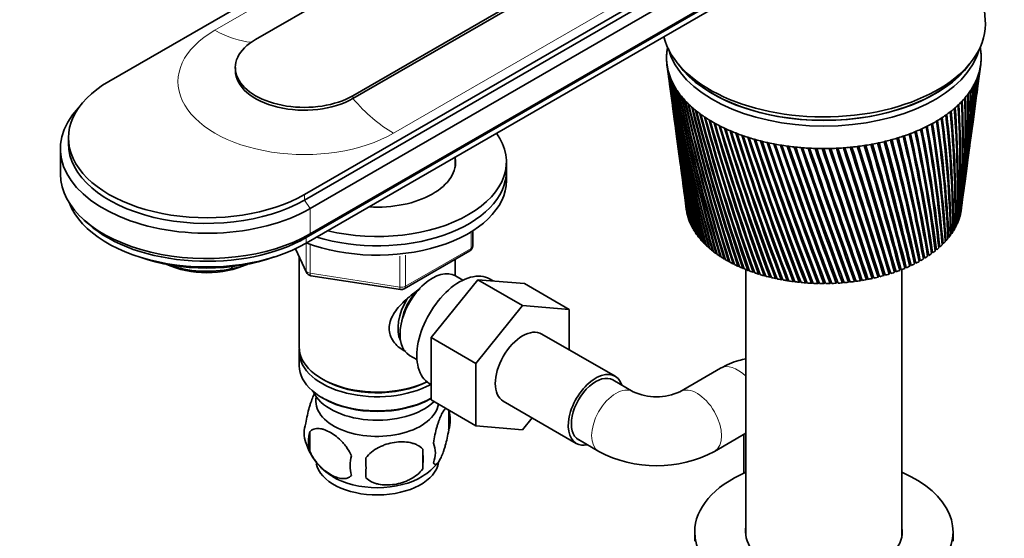
# Model space of a CAD drawing. Units: millimetres. Extents: x 0 to 1478, y 0 to 1758.
# Drawn here: x 143 to 315, y 403 to 493 of the extents above; entities that cross this region are included whole.
import ezdxf
from ezdxf import colors
from ezdxf.entities.mleader import LeaderData, LeaderLine
from ezdxf.math import Vec2, Vec3

# ---------------------------------------------------------------- set-up
doc = ezdxf.new("R2010")
doc.units = ezdxf.units.MM
doc.layers.add('DV5_Défaut', color=7, linetype='Continuous')
doc.layers.add('Défaut', color=7, linetype='Continuous')

# ---------------------------------------------------------------- blocks, each defined once
blk = doc.blocks.new('_DOT')
at = {"color": 0}
blk.add_line((0, 0), (-1, 0), dxfattribs=at)
at = {"color": 0, "const_width": 0.333}
blk.add_lwpolyline([(-0.1665, 0, 1), (0.1665, 0, 1)], format="xyb", close=True, dxfattribs=at)
blk = doc.blocks.new('SE4')
at = {"layer": 'DV5_Défaut', "color": 7, "linetype": 'Continuous', "lineweight": 35}
for p, q in [((159, 482.2), (266.48, 544.25)), ((275.04, 541.76), (184.53, 489.5)), ((201.5, 479.71), (292.01, 531.96)), ((292.01, 531.47), (201.5, 479.22)), ((300.57, 524.57), (193.09, 462.52)), ((300.57, 523.59), (193.09, 461.54)), ((311.65, 492.95), (309.4, 524.25)), ((301.56, 522.12), (194.08, 460.07)), ((300.85, 517.06), (193.37, 455.01)), ((301.56, 517.71), (194.08, 455.66)), ((300.85, 516.08), (193.37, 454.03)), ((181.02, 484.61), (181.02, 484.12)), ((256.21, 485.1), (256.58, 482.29)), ((258.18, 485.21), (258.9, 484.35)), ((308.15, 484.35), (308.87, 485.21)), ((310.69, 483.98), (310.84, 485.1)), ((310.18, 480.15), (310.58, 483.11)), ((256.7, 481.42), (257.09, 478.51)), ((309.68, 476.44), (310.06, 479.28)), ((257.21, 477.64), (257.58, 474.86)), ((309.21, 472.86), (309.57, 475.57)), ((257.69, 473.99), (258.05, 471.34)), ((151.95, 472.36), (151.95, 471.38)), ((308.74, 469.42), (309.09, 471.99)), ((150.55, 470.48), (150.55, 466.07)), ((258.17, 470.47), (258.5, 467.95)), ((219.34, 467.52), (219.34, 469.02)), ((308.3, 466.09), (308.63, 468.54)), ((228.24, 466.56), (228.24, 468.19)), ((228.24, 464.93), (228.24, 466.56)), ((258.62, 467.07), (258.94, 464.67)), ((307.87, 462.86), (308.18, 465.22)), ((259.06, 463.8), (259.37, 461.5)), ((307.46, 459.82), (307.75, 462.02)), ((259.48, 460.66), (259.6, 459.78)), ((154.65, 458.06), (155.49, 457.32)), ((259.74, 458.98), (259.76, 458.98)), ((259.91, 458.37), (259.94, 458.36)), ((306.94, 458.09), (307, 458.1)), ((307.17, 458.71), (307.21, 458.72)), ((307.34, 459.33), (307.37, 459.34)), ((260.13, 457.76), (260.17, 457.75)), ((260.39, 457.16), (260.45, 457.15)), ((260.7, 456.56), (260.77, 456.55)), ((306, 456.29), (306.1, 456.3)), ((306.36, 456.88), (306.45, 456.89)), ((306.67, 457.48), (306.75, 457.49)), ((222.36, 453.53), (222.36, 456.17)), ((261.06, 455.97), (261.13, 455.96)), ((261.46, 455.4), (261.55, 455.39)), ((261.91, 454.83), (262, 454.82)), ((304.64, 454.59), (304.8, 454.59)), ((305.14, 455.14), (305.28, 455.15)), ((305.59, 455.71), (305.71, 455.72)), ((191.49, 453.05), (193.41, 448.93)), ((262.39, 454.28), (262.5, 454.27)), ((262.93, 453.74), (263.05, 453.73)), ((263.5, 453.21), (263.63, 453.21)), ((302.91, 453.01), (303.11, 453)), ((303.53, 453.52), (303.71, 453.52)), ((304.1, 454.05), (304.28, 454.05)), ((192.14, 451.65), (192.14, 435.94)), ((210.43, 446.07), (221.86, 452.67)), ((219.34, 448.35), (219.34, 451.21)), ((264.11, 452.7), (264.25, 452.7)), ((264.77, 452.2), (264.92, 452.21)), ((265.46, 451.73), (265.62, 451.74)), ((266.18, 451.27), (266.35, 451.29)), ((300.05, 451.16), (300.31, 451.12)), ((300.82, 451.59), (301.06, 451.56)), ((301.55, 452.05), (301.78, 452.02)), ((302.25, 452.52), (302.46, 452.5)), ((180.43, 449.61), (180.43, 449.94)), ((266.95, 450.83), (267.12, 450.85)), ((267.74, 450.41), (267.93, 450.44)), ((268.57, 450.01), (268.76, 450.05)), ((269.42, 449.63), (269.62, 449.68)), ((269.93, 449.43), (269.93, 403.1)), ((296.74, 449.62), (296.96, 449.56)), ((296.75, 449.28), (296.74, 449.62)), ((297.13, 403.1), (297.13, 449.43)), ((297.59, 449.98), (297.84, 449.92)), ((297.64, 449.64), (297.59, 449.98)), ((298.43, 450.35), (298.69, 450.3)), ((298.49, 450.01), (298.43, 450.35)), ((299.25, 450.75), (299.52, 450.7)), ((194.16, 448.36), (209.78, 445.94)), ((215.15, 437.57), (223.26, 447.66)), ((220.66, 447.59), (219.36, 448.34)), ((223.26, 447.66), (231.04, 443.17)), ((223.26, 447.66), (231.41, 446.98)), ((225.93, 447.44), (225.31, 447.79)), ((270.31, 449.28), (270.52, 449.33)), ((271.22, 448.95), (271.43, 449.01)), ((272.16, 448.64), (272.38, 448.71)), ((273.12, 448.36), (273.34, 448.44)), ((274.1, 448.1), (274.32, 448.19)), ((275.1, 447.87), (275.33, 447.97)), ((276.12, 447.67), (276.35, 447.78)), ((288.87, 447.34), (289.06, 447.66)), ((289.92, 447.49), (290.08, 447.82)), ((290.08, 447.82), (290.12, 447.8)), ((290.95, 447.67), (291.09, 448)), ((291.09, 448), (291.16, 447.97)), ((291.97, 447.87), (292.08, 448.21)), ((292.08, 448.21), (292.18, 448.16)), ((292.96, 448.11), (293.05, 448.44)), ((293.05, 448.44), (293.18, 448.39)), ((293.94, 448.36), (294.01, 448.7)), ((294.01, 448.7), (294.16, 448.65)), ((294.9, 448.65), (294.94, 448.99)), ((294.94, 448.99), (295.12, 448.93)), ((295.84, 448.95), (295.85, 449.29)), ((295.85, 449.29), (296.05, 449.23)), ((231.41, 446.98), (239.19, 442.49)), ((277.15, 447.49), (277.38, 447.61)), ((278.19, 447.34), (278.43, 447.47)), ((279.25, 447.21), (279.48, 447.36)), ((280.31, 447.11), (280.54, 447.28)), ((281.38, 447.04), (281.61, 447.22)), ((282.46, 447), (282.69, 447.2)), ((283.53, 446.99), (283.76, 447.2)), ((284.61, 447), (284.83, 447.23)), ((285.68, 447.05), (285.9, 447.3)), ((286.75, 447.12), (286.97, 447.39)), ((287.82, 447.21), (288.02, 447.51)), ((222.93, 433.08), (231.04, 443.17)), ((231.04, 443.17), (239.19, 442.49)), ((239.19, 442.49), (239.19, 435.45)), ((215.15, 437.57), (222.93, 433.08)), ((215.15, 426.72), (215.15, 437.57)), ((247.16, 430.85), (234.43, 438.2)), ((192.14, 435.13), (192.14, 432.68)), ((211.36, 434.48), (212.66, 433.74)), ((222.93, 422.23), (222.93, 433.08)), ((265.53, 432.24), (258.46, 428.16)), ((196.13, 430.39), (196.48, 430.19)), ((214.81, 429.61), (215.15, 429.41)), ((250.32, 428.16), (246.79, 430.2)), ((196.13, 427.12), (196.48, 426.92)), ((215.01, 426.92), (215.15, 427)), ((215.15, 426.72), (222.93, 422.23)), ((227.68, 426.5), (240.41, 419.16)), ((218.18, 424.93), (218.18, 421.5)), ((231.06, 421.51), (222.93, 422.23)), ((232.73, 423.59), (231.06, 421.51)), ((193.99, 421.19), (193.99, 417.76)), ((264.46, 417.76), (269.93, 420.92)), ((269.61, 420.73), (269.61, 413.98)), ((240.79, 419.81), (244.32, 417.76)), ((213.67, 418.15), (213.67, 414.72)), ((261.03, 403.77), (261.03, 402.14)), ((306.03, 402.14), (306.03, 403.77))]:
    blk.add_line(p, q, dxfattribs=at)
at = {"layer": 'DV5_Défaut', "color": 7, "linetype": 'Continuous', "lineweight": 18}
for p, q in [((267.97, 543.39), (177.47, 491.13)), ((299.08, 525.43), (208.57, 473.18)), ((201.5, 479.22), (201.5, 479.71)), ((193.09, 461.54), (193.09, 462.52)), ((194.08, 460.07), (193.09, 461.54)), ((194.08, 460.07), (194.08, 455.66)), ((193.37, 455.01), (194.08, 455.66)), ((193.37, 454.03), (193.37, 455.01)), ((222.07, 453.12), (222.07, 455.99)), ((191.55, 453.08), (193.35, 449.2)), ((193.35, 449.2), (193.35, 453.96)), ((194.05, 453.69), (194.05, 448.79)), ((210.64, 446.52), (222.07, 453.12)), ((209.67, 446.37), (209.67, 451.78)), ((210.64, 451.93), (210.64, 446.52)), ((194.05, 448.79), (209.67, 446.37))]:
    blk.add_line(p, q, dxfattribs=at)
at = {"layer": 'DV5_Défaut', "color": 7, "linetype": 'Continuous', "lineweight": 35}
for centre, radius, start, end in [((596.96, 530.04), 343.71, 187.5191, 192.5423), ((591.94, 530.09), 338.73, 187.6659, 192.7678), ((597.43, 533.39), 344.6, 188.1806, 193.1775), ((592.33, 533.39), 339.54, 188.329, 193.4049), ((598.31, 536.75), 345.89, 188.8308, 193.7947), ((144.98, 501.38), 166.56, 352.3754, 354.024), ((147.66, 501.86), 163.97, 352.248, 353.8152), ((141.2, 505.49), 170.85, 352.4725, 353.0245), ((143.87, 505.95), 168.27, 352.3723, 352.8129), ((593.13, 536.69), 340.74, 188.9806, 194.0238), ((591.94, 526.8), 338.3, 187.5595, 192.1134), ((599.61, 540.14), 347.6, 189.4689, 194.393), ((594.35, 540.01), 342.35, 189.6199, 194.6236), ((601.36, 543.56), 349.74, 190.094, 194.9716), ((596, 543.37), 344.38, 190.246, 195.2033), ((151.58, 489.82), 158.48, 352.2831, 357.1536), ((154.36, 490.37), 155.79, 352.2692, 356.9586), ((150.16, 493.57), 160.39, 352.2689, 356.0926), ((152.9, 494.1), 157.75, 352.2644, 355.8921), ((155.46, 490.47), 154.68, 354.6267, 356.8792), ((147.96, 497.41), 163.08, 352.3035, 355.048), ((150.67, 497.92), 160.47, 352.1516, 354.8429), ((154, 494.17), 156.61, 355.5555, 355.7867), ((596.9, 526.69), 343.21, 187.5263, 191.8902), ((603.58, 547.03), 352.33, 190.7051, 195.5295), ((598.1, 546.77), 346.85, 190.8579, 195.7621), ((606.29, 550.56), 355.4, 191.3013, 196.0657), ((600.69, 550.23), 349.78, 191.4547, 196.2989), ((609.52, 554.16), 358.99, 191.8818, 196.5794), ((152.09, 482.51), 157, 352.5017, 359.3072), ((154.99, 483.11), 154.2, 352.2981, 359.1258), ((152.23, 486.15), 157.35, 352.3571, 358.2267), ((155.06, 486.72), 154.61, 352.3309, 358.0381), ((156.17, 486.84), 153.5, 354.8696, 358.0452), ((592.33, 523.5), 338.25, 187.6423, 191.4428), ((603.78, 553.76), 353.21, 192.0356, 196.813), ((613.32, 557.86), 363.13, 192.4457, 197.0696), ((607.42, 557.38), 357.19, 192.5997, 197.3032), ((617.73, 561.67), 367.88, 192.992, 197.5354), ((611.65, 561.1), 361.74, 193.146, 197.7688), ((146.74, 471.53), 160.94, 355.3117, 2.5465), ((149.91, 472.23), 157.87, 355.0285, 2.3915), ((149.38, 475.23), 158.76, 354.1279, 1.4718), ((152.46, 475.9), 155.79, 353.8348, 1.3073), ((151.15, 478.88), 157.46, 352.9696, 0.3905), ((154.14, 479.51), 154.58, 352.6681, 0.2172), ((597.24, 523.33), 343.1, 187.609, 191.2221), ((622.81, 565.61), 373.29, 193.52, 197.9759), ((616.54, 564.95), 366.94, 193.6738, 198.2087), ((628.63, 569.72), 379.44, 194.0288, 198.39), ((622.14, 568.96), 372.84, 194.182, 198.622), ((635.27, 574.01), 386.41, 194.5174, 198.7769), ((628.53, 573.15), 379.55, 194.6699, 199.0077), ((132.9, 459.7), 173.48, 358.9644, 5.6858), ((136.48, 460.54), 170.01, 358.7188, 5.5624), ((138.58, 463.81), 168.21, 357.7354, 4.6579), ((142.01, 464.6), 164.9, 357.4761, 4.5234), ((143.16, 467.74), 164.06, 356.516, 3.61), ((146.46, 468.48), 160.88, 356.2441, 3.465), ((642.83, 578.54), 394.31, 194.985, 199.1355), ((635.81, 577.55), 387.15, 195.1366, 199.3648), ((651.45, 583.33), 403.27, 195.4307, 199.4649), ((644.11, 582.22), 395.77, 195.5812, 199.6924), ((661.26, 588.45), 413.46, 195.8538, 199.7641), ((653.56, 587.2), 405.56, 196.0028, 199.9894), ((107.92, 445.7), 197.44, 2.6513, 8.6123), ((112.07, 446.72), 193.39, 2.4532, 8.5236), ((117.74, 450.72), 187.91, 1.428, 7.6666), ((121.67, 451.67), 184.09, 1.2132, 7.5661), ((126.01, 455.36), 179.99, 0.1972, 6.69), ((129.75, 456.25), 176.36, 359.9665, 6.5779), ((593.11, 520.18), 338.58, 187.6916, 190.7567), ((597.97, 519.96), 343.37, 187.6668, 190.5388), ((672.47, 593.96), 425.06, 196.2532, 200.032), ((664.36, 592.55), 416.73, 196.4006, 200.2548), ((685.3, 599.94), 438.34, 196.6281, 200.2675), ((676.71, 598.36), 429.49, 196.7736, 200.4876), ((700.06, 606.5), 453.6, 196.9777, 200.4697), ((690.91, 604.71), 444.16, 197.121, 200.6866), ((717.12, 613.76), 471.25, 197.3009, 200.6375), ((707.32, 611.74), 461.11, 197.4419, 200.8507), ((47.18, 419.66), 257.89, 7.3612, 12.033), ((52.53, 421.04), 252.61, 7.235, 11.9915), ((66.39, 427.36), 238.57, 6.2213, 11.2367), ((71.38, 428.63), 233.66, 6.0766, 11.1835), ((82.6, 434.15), 222.4, 5.0531, 10.3998), ((87.26, 435.33), 217.82, 4.8902, 10.3348), ((96.31, 440.22), 208.83, 3.8614, 9.5243), ((100.7, 441.31), 204.53, 3.6807, 9.4474), ((737, 621.89), 491.81, 197.5971, 200.7696), ((726.41, 619.59), 480.84, 197.7353, 200.9789), ((760.33, 631.11), 515.98, 197.8651, 200.8651), ((748.8, 628.49), 504, 198.0004, 201.0701), ((788.02, 641.72), 544.68, 198.1042, 200.9228), ((775.32, 638.71), 531.48, 198.2361, 201.1229), ((821.27, 654.13), 579.22, 198.31341, 200.94139), ((807.11, 650.63), 564.47, 198.4417, 201.1364), ((861.83, 668.93), 621.42, 198.49175, 200.91986), ((845.79, 664.8), 604.67, 198.61601, 201.10929), ((-129.6, 355.31), 439.33, 12.5016, 15.3634), ((-120.87, 357.59), 430.58, 12.4656, 15.3779), ((-77.91, 373.52), 385.85, 11.5588, 14.7867), ((-70.2, 375.53), 378.13, 11.5055, 14.7904), ((-36.71, 388.28), 343.41, 10.5706, 14.1648), ((-29.77, 390.08), 336.5, 10.4995, 14.1575), ((-3.26, 400.5), 309.14, 9.5395, 13.4981), ((3.04, 402.14), 302.87, 9.4502, 13.4796), ((24.27, 410.81), 281.09, 8.4685, 12.7872), ((30.06, 412.31), 275.35, 8.3609, 12.7573), ((156.11, 483.25), 153.1, 353.0582, 356.155), ((594.27, 516.83), 339.29, 187.7049, 190.0563), ((599.1, 516.56), 344.03, 187.5889, 189.8415), ((912.25, 686.96), 673.96, 198.63831, 200.85697), ((893.69, 682), 654.57, 198.75817, 201.04042), ((976.41, 709.52), 740.94, 198.75213, 200.75154), ((954.37, 703.42), 717.89, 198.86715, 200.92862), ((1060.57, 738.7), 828.98, 198.83226, 200.6024), ((1033.43, 730.94), 800.56, 198.94191, 200.77278), ((1175.47, 778.1), 949.38, 198.87773, 200.40839), ((1140.34, 767.71), 912.53, 198.98136, 200.5718), ((1341.25, 834.43), 1123.38, 198.88757, 200.16835), ((1292.2, 819.45), 1071.87, 198.98431, 200.32477), ((1600.48, 921.9), 1395.85, 198.86082, 199.8812), ((1523.31, 897.58), 1314.72, 198.9493, 200.03102), ((2061.66, 1076.71), 1881.2, 198.79652, 199.5459), ((1912.15, 1028.19), 1723.78, 198.87419, 199.69068), ((3107.21, 1426.45), 2982.53, 198.6937, 199.16147), ((2760.79, 1312.89), 2617.77, 198.77132, 199.29687), ((2666.93, 1280.17), 2518.34, 198.75386, 199.30689), ((7734.44, 2971.07), 7859.59, 198.551416, 198.727062), ((5920.11, 2369.66), 5947.99, 198.620269, 198.849118), ((3969.57, 1707.83), 3888.18, 198.55587, 198.91027), ((-9894.59, -2909.5), 10725.57, 18.241654, 18.369008), ((-15945.36, -4937.46), 17107.31, 18.349758, 18.428476), ((-3362.22, -754.47), 3847.2, 18.2125, 18.56685), ((-2633.05, -485.99), 3071.5, 17.70511, 18.14512), ((-2902.93, -577.56), 3356.63, 17.79816, 18.19504), ((-2280.03, -375.53), 2701.9, 17.74985, 18.24901), ((-1381.88, -67.72), 1753.49, 17.11666, 17.87923), ((-1441.91, -88.45), 1817.13, 17.19389, 17.91909), ((-1301.01, -44.21), 1669.57, 17.16211, 17.96127), ((-864.36, 105.78), 1208.9, 16.47611, 17.57052), ((-880.51, 99.98), 1226.16, 16.53668, 17.59984), ((-829.17, 115.41), 1172.71, 16.51313, 17.63876), ((-582.18, 200.77), 912.42, 15.78346, 17.21827), ((-584.13, 199.84), 914.65, 15.82656, 17.23653), ((-560.91, 206.39), 890.71, 15.80867, 17.275), ((-405.02, 260.73), 726.66, 15.03895, 16.82188), ((-401.44, 261.72), 723.02, 15.06381, 16.82854), ((-389.73, 264.72), 711.14, 15.0505, 16.8679), ((-283.81, 302.04), 599.89, 14.24315, 16.38082), ((-277.93, 303.82), 593.8, 14.24902, 16.37531), ((-271.73, 305.19), 587.68, 14.23977, 16.41638), ((-195.96, 332.25), 508.28, 13.3969, 15.8947), ((-189.16, 334.35), 501.19, 13.3832, 15.8764), ((-185.87, 334.88), 498.12, 13.3777, 15.9198), ((595.83, 513.45), 340.37, 187.6819, 189.3425), ((600.62, 513.13), 345.08, 187.5238, 189.1309), ((597.78, 510.02), 341.85, 187.6235, 188.6162), ((602.54, 509.65), 346.52, 187.5053, 188.4081), ((600.12, 506.53), 343.72, 187.5288, 187.8784), ((154.99, 483.11), 154.2, 351.7068, 351.8815), ((221.36, 453.53), 1, 300, 0), ((179.42, 458.23), 8.69, 276.7146, 294.7088), ((194.31, 449.35), 1, 204.8961, 261.206), ((209.93, 446.93), 1, 261.206, 300), ((254.39, 437.03), 9.77, 245.3674, 294.6326), ((213.2, 423.22), 5.26, 340.9814, 19.0186), ((198.15, 420.94), 5.13, 160.4695, 199.5305), ((200.63, 419.48), 6.86, 165.5143, 194.4857), ((203.11, 422.22), 10.22, 196.6132, 239.9423), ((211.44, 417.5), 4.43, 337.2015, 22.7985), ((207.87, 415.29), 6.86, 165.5086, 194.4914), ((184.96, 416.43), 28.76, 356.5809, 3.4191), ((254.39, 436.82), 21.56, 242.1458, 297.8542), ((94.34, 414.9), 109.44, 359.1019, 0.8981), ((208.13, 422.47), 10.57, 301.2381, 320.6379)]:
    blk.add_arc(centre, radius, start, end, dxfattribs=at)
for centre, major_axis, start_param, end_param in [((283.53, 492.28), (-28.15, 0), 0.141453, 3.183037), ((193.02, 484.61), (12, 0), 2.356194, 5.497787), ((283.53, 486.32), (-27.4, 0), 6.193195, 6.238075), ((283.53, 486.32), (-27.4, 0), -0.115001, -0.08999), ((283.53, 490.24), (-27.4, 0), 0.151092, 2.9905), ((283.53, 486.32), (27.4, 0), 0.089529, 0.115001), ((283.53, 486.32), (27.4, 0), 0.044649, 0.089529), ((283.53, 486.32), (-27.4, 0), 6.238075, 6.282955), ((283.53, 486.32), (27.4, 0), 3.141362, 3.186242), ((283.53, 486.32), (-27.4, 0), 0.044649, 0.089529), ((283.53, 486.32), (27.4, 0), 6.193195, 6.238075), ((283.53, 486.32), (-27.4, 0), 3.141362, 3.186242), ((283.53, 486.32), (27.4, 0), 6.238075, 6.282955), ((193.02, 484.12), (12, 0), 3.141593, 5.497787), ((283.53, 486.32), (-27.4, 0), 0.089529, 0.134409), ((283.53, 486.32), (-27.4, 0), 0.134409, 0.179289), ((283.53, 491.22), (-27.4, 0), 0.389775, 2.751817), ((283.53, 491.22), (-27.35, 0), 0.450197, 2.691396), ((283.53, 486.32), (27.4, 0), -0.17975, -0.13487), ((283.53, 486.32), (27.4, 0), -0.13487, -0.08999), ((176.05, 472.36), (24.1, 0), 2.356194, 5.497787), ((283.53, 486.32), (-27.4, 0), 0.179289, 0.224169), ((283.53, 486.32), (-27.4, 0), 0.224169, 0.269049), ((283.53, 486.32), (-27.4, 0), 0.269049, 0.313929), ((283.53, 486.32), (27.4, 0), -0.31439, -0.26951), ((283.53, 486.32), (27.4, 0), -0.26951, -0.22463), ((283.53, 486.32), (27.4, 0), -0.22463, -0.17975), ((283.53, 486.32), (-27.4, 0), 0.313929, 0.358809), ((283.53, 486.32), (-27.4, 0), 0.358809, 0.403688), ((283.53, 486.32), (27.4, 0), -0.40415, -0.35927), ((283.53, 486.32), (27.4, 0), -0.35927, -0.31439), ((283.53, 486.32), (-27.4, 0), 0.403688, 0.448568), ((283.53, 486.32), (-27.4, 0), 0.448568, 0.493448), ((283.53, 486.32), (-27.4, 0), 0.493448, 0.538328), ((283.53, 486.32), (27.4, 0), -0.538789, -0.493909), ((283.53, 486.32), (27.4, 0), -0.493909, -0.44903), ((283.53, 486.32), (27.4, 0), -0.44903, -0.40415), ((176.05, 470.48), (25.5, 0), 2.638228, 5.497787), ((283.53, 486.32), (-27.4, 0), 0.538328, 0.583208), ((283.53, 486.32), (-27.4, 0), 0.583208, 0.628088), ((283.53, 486.32), (-27.4, 0), 0.628088, 0.672968), ((283.53, 486.32), (27.4, 0), -0.673429, -0.628549), ((283.53, 486.32), (27.4, 0), -0.628549, -0.583669), ((283.53, 486.32), (27.4, 0), -0.583669, -0.538789), ((283.53, 486.32), (-27.4, 0), 0.672968, 0.717848), ((283.53, 486.32), (-27.4, 0), 0.717848, 0.762728), ((283.53, 486.32), (-27.4, 0), 0.762728, 0.807608), ((283.53, 486.32), (27.4, 0), -0.808069, -0.763189), ((283.53, 486.32), (27.4, 0), -0.763189, -0.718309), ((283.53, 486.32), (27.4, 0), -0.718309, -0.673429), ((283.53, 486.32), (-27.4, 0), 0.807608, 0.852487), ((283.53, 486.32), (-27.4, 0), 0.852487, 0.897367), ((283.53, 486.32), (-27.4, 0), 0.897367, 0.942247), ((283.53, 486.32), (-27.4, 0), 0.942247, 0.987127), ((283.53, 486.32), (27.4, 0), -0.987588, -0.942708), ((283.53, 486.32), (27.4, 0), -0.942708, -0.897828), ((283.53, 486.32), (27.4, 0), -0.897828, -0.852949), ((283.53, 486.32), (27.4, 0), -0.852949, -0.808069), ((205.74, 468.19), (-22.5, 0), 1.177598, 3.534791), ((283.53, 486.32), (-27.4, 0), 0.987127, 1.032007), ((283.53, 486.32), (-27.4, 0), 1.032007, 1.076887), ((283.53, 486.32), (-27.4, 0), 1.076887, 1.121767), ((283.53, 486.32), (-27.4, 0), 1.121767, 1.166647), ((283.53, 486.32), (-27.4, 0), 1.166647, 1.211527), ((283.53, 486.32), (27.4, 0), -1.211988, -1.167108), ((283.53, 486.32), (27.4, 0), -1.167108, -1.122228), ((283.53, 486.32), (27.4, 0), -1.122228, -1.077348), ((283.53, 486.32), (27.4, 0), -1.077348, -1.032468), ((283.53, 486.32), (27.4, 0), -1.032468, -0.987588), ((176.05, 471.38), (24.1, 0), 3.141593, 5.497787), ((283.53, 486.32), (-27.4, 0), 1.211527, 1.256406), ((283.53, 486.32), (-27.4, 0), 1.256406, 1.301286), ((283.53, 486.32), (-27.4, 0), 1.301286, 1.346166), ((283.53, 486.32), (-27.4, 0), 1.346166, 1.391046), ((283.53, 486.32), (-27.4, 0), 1.391046, 1.435926), ((283.53, 486.32), (-27.4, 0), 1.435926, 1.480806), ((283.53, 486.32), (-27.4, 0), 1.480806, 1.525686), ((283.53, 486.32), (-27.4, 0), 1.525686, 1.570566), ((283.53, 486.32), (27.4, 0), 4.712158, 4.757038), ((283.53, 486.32), (27.4, 0), 4.757038, 4.801918), ((283.53, 486.32), (27.4, 0), -1.481267, -1.436387), ((283.53, 486.32), (27.4, 0), -1.436387, -1.391507), ((283.53, 486.32), (27.4, 0), -1.391507, -1.346627), ((283.53, 486.32), (27.4, 0), -1.346627, -1.301748), ((283.53, 486.32), (27.4, 0), -1.301748, -1.256868), ((283.53, 486.32), (27.4, 0), -1.256868, -1.211988), ((205.74, 468.19), (-13.65, 0), 1.466999, 3.227211), ((205.74, 466.56), (-22.5, 0), 1.08311, 3.141593), ((205.74, 466.56), (-22.5, 0), 1.08311, 3.141593), ((176.05, 466.07), (25.5, 0), 3.141593, 5.497787), ((205.74, 464.93), (-22.5, 0), 0.987267, 3.141593), ((176.05, 464.03), (24.5, 0), 3.359781, 5.497787), ((283.53, 460.85), (-24, 0), 0.0581, 0.070708), ((283.53, 460.85), (-24, 0), 0.070708, 0.090043), ((283.53, 460.85), (24, 0), -0.076539, -0.063932), ((283.53, 460.85), (-24, 0), 0.10298, 0.115587), ((283.53, 460.85), (-24, 0), 0.115588, 0.134923), ((283.53, 460.85), (-24, 0), 0.14786, 0.160467), ((283.53, 460.85), (-24, 0), 0.160467, 0.179803), ((283.53, 460.85), (-24, 0), 0.19274, 0.205347), ((283.53, 460.85), (-24, 0), 0.205347, 0.224683), ((283.53, 460.85), (24, 0), -0.211179, -0.198572), ((283.53, 460.85), (24, 0), -0.198572, -0.179236), ((283.53, 460.85), (24, 0), -0.166299, -0.153692), ((283.53, 460.85), (24, 0), -0.153692, -0.134356), ((283.53, 460.85), (24, 0), -0.121419, -0.108812), ((283.53, 460.85), (24, 0), -0.108812, -0.089476), ((176.05, 465.01), (24.5, 0), 3.716704, 5.497787), ((283.53, 460.85), (-24, 0), 0.23762, 0.250227), ((283.53, 460.85), (-24, 0), 0.250227, 0.269563), ((283.53, 460.85), (-24, 0), 0.282499, 0.295107), ((283.53, 460.85), (-24, 0), 0.295107, 0.314443), ((283.53, 460.85), (-24, 0), 0.327379, 0.339987), ((283.53, 460.85), (-24, 0), 0.339987, 0.359323), ((283.53, 460.85), (24, 0), -0.345819, -0.333211), ((283.53, 460.85), (24, 0), -0.333211, -0.313876), ((283.53, 460.85), (24, 0), -0.300939, -0.288331), ((283.53, 460.85), (24, 0), -0.288332, -0.268996), ((283.53, 460.85), (24, 0), -0.256059, -0.243452), ((283.53, 460.85), (24, 0), -0.243452, -0.224116), ((283.53, 460.85), (-24, 0), 0.372259, 0.384867), ((283.53, 460.85), (-24, 0), 0.384867, 0.404203), ((283.53, 460.85), (-24, 0), 0.417139, 0.429747), ((283.53, 460.85), (-24, 0), 0.429747, 0.449083), ((283.53, 460.85), (-24, 0), 0.462019, 0.474627), ((283.53, 460.85), (-24, 0), 0.474627, 0.493962), ((283.53, 460.85), (24, 0), -0.480458, -0.467851), ((283.53, 460.85), (24, 0), -0.467851, -0.448515), ((283.53, 460.85), (24, 0), -0.435578, -0.422971), ((283.53, 460.85), (24, 0), -0.422971, -0.403636), ((283.53, 460.85), (24, 0), -0.390699, -0.378091), ((283.53, 460.85), (24, 0), -0.378091, -0.358756), ((283.53, 460.85), (-24, 0), 0.506899, 0.519507), ((283.53, 460.85), (-24, 0), 0.519507, 0.538842), ((283.53, 460.85), (-24, 0), 0.551779, 0.564386), ((283.53, 460.85), (-24, 0), 0.564386, 0.583722), ((283.53, 460.85), (-24, 0), 0.596659, 0.609266), ((283.53, 460.85), (-24, 0), 0.609266, 0.628602), ((283.53, 460.85), (24, 0), -0.615098, -0.602491), ((283.53, 460.85), (24, 0), -0.602491, -0.583155), ((283.53, 460.85), (24, 0), -0.570218, -0.557611), ((283.53, 460.85), (24, 0), -0.557611, -0.538275), ((283.53, 460.85), (24, 0), -0.525338, -0.512731), ((283.53, 460.85), (24, 0), -0.512731, -0.493395), ((176.05, 462.56), (22.3, 0), 4.157192, 5.267586), ((283.53, 460.85), (-24, 0), 0.641539, 0.654146), ((283.53, 460.85), (-24, 0), 0.654146, 0.673482), ((283.53, 460.85), (-24, 0), 0.686418, 0.699026), ((283.53, 460.85), (-24, 0), 0.699026, 0.718362), ((283.53, 460.85), (-24, 0), 0.731298, 0.743906), ((283.53, 460.85), (-24, 0), 0.743906, 0.763242), ((283.53, 460.85), (-24, 0), 0.776178, 0.788786), ((283.53, 460.85), (24, 0), -0.794618, -0.78201), ((283.53, 460.85), (24, 0), -0.78201, -0.762675), ((283.53, 460.85), (24, 0), -0.749738, -0.73713), ((283.53, 460.85), (24, 0), -0.737131, -0.717795), ((283.53, 460.85), (24, 0), -0.704858, -0.69225), ((283.53, 460.85), (24, 0), -0.692251, -0.672915), ((283.53, 460.85), (24, 0), -0.659978, -0.64737), ((283.53, 460.85), (24, 0), -0.647371, -0.628035), ((176.05, 455.24), (11, 0), 4.023864, 5.400914), ((176.05, 456.05), (12, 0), 4.133135, 5.086649), ((215.36, 441.41), (4, 6.93), 0, 3.141593), ((283.53, 460.85), (-24, 0), 0.788786, 0.808122), ((283.53, 460.85), (-24, 0), 0.821058, 0.833666), ((283.53, 460.85), (-24, 0), 0.833666, 0.853002), ((283.53, 460.85), (-24, 0), 0.865938, 0.878545), ((283.53, 460.85), (-24, 0), 0.878546, 0.897881), ((283.53, 460.85), (-24, 0), 0.910818, 0.923425), ((283.53, 460.85), (-24, 0), 0.923426, 0.942761), ((283.53, 460.85), (-24, 0), 0.955698, 0.968305), ((283.53, 460.85), (-24, 0), 0.968306, 0.987641), ((283.53, 460.85), (24, 0), -0.974137, -0.96153), ((283.53, 460.85), (24, 0), -0.96153, -0.942194), ((283.53, 460.85), (24, 0), -0.929257, -0.91665), ((283.53, 460.85), (24, 0), -0.91665, -0.897314), ((283.53, 460.85), (24, 0), -0.884377, -0.87177), ((283.53, 460.85), (24, 0), -0.87177, -0.852434), ((283.53, 460.85), (24, 0), -0.839497, -0.82689), ((283.53, 460.85), (24, 0), -0.82689, -0.807555), ((220.06, 438.7), (5.25, 9.09), 0, 3.141593), ((283.53, 460.85), (-24, 0), 1.000578, 1.013185), ((283.53, 460.85), (-24, 0), 1.013185, 1.032521), ((283.53, 460.85), (-24, 0), 1.045458, 1.058065), ((283.53, 460.85), (-24, 0), 1.058065, 1.077401), ((283.53, 460.85), (-24, 0), 1.090338, 1.102945), ((283.53, 460.85), (-24, 0), 1.102945, 1.122281), ((283.53, 460.85), (-24, 0), 1.135217, 1.147825), ((283.53, 460.85), (-24, 0), 1.147825, 1.167161), ((283.53, 460.85), (-24, 0), 1.180097, 1.192705), ((283.53, 460.85), (-24, 0), 1.192705, 1.212041), ((283.53, 460.85), (-24, 0), 1.224977, 1.237585), ((283.53, 460.85), (-24, 0), 1.237585, 1.256921), ((283.53, 460.85), (24, 0), -1.275689, -1.256354), ((283.53, 460.85), (24, 0), -1.243417, -1.230809), ((283.53, 460.85), (24, 0), -1.230809, -1.211474), ((283.53, 460.85), (24, 0), -1.198537, -1.185929), ((283.53, 460.85), (24, 0), -1.185929, -1.166594), ((283.53, 460.85), (24, 0), -1.153657, -1.141049), ((283.53, 460.85), (24, 0), -1.14105, -1.121714), ((283.53, 460.85), (24, 0), -1.108777, -1.096169), ((283.53, 460.85), (24, 0), -1.09617, -1.076834), ((283.53, 460.85), (24, 0), -1.063897, -1.05129), ((283.53, 460.85), (24, 0), -1.05129, -1.031954), ((283.53, 460.85), (24, 0), -1.019017, -1.00641), ((283.53, 460.85), (24, 0), -1.00641, -0.987074), ((283.53, 460.85), (-24, 0), 1.269857, 1.282465), ((283.53, 460.85), (-24, 0), 1.282465, 1.301801), ((283.53, 460.85), (-24, 0), 1.314737, 1.327345), ((283.53, 460.85), (-24, 0), 1.327345, 1.34668), ((283.53, 460.85), (-24, 0), 1.359617, 1.372225), ((283.53, 460.85), (-24, 0), 1.372225, 1.39156), ((283.53, 460.85), (-24, 0), 1.404497, 1.417104), ((283.53, 460.85), (-24, 0), 1.417104, 1.43644), ((283.53, 460.85), (-24, 0), 1.449377, 1.461984), ((283.53, 460.85), (-24, 0), 1.461984, 1.48132), ((283.53, 460.85), (-24, 0), 1.494257, 1.506864), ((283.53, 460.85), (-24, 0), 1.506864, 1.5262), ((283.53, 460.85), (-24, 0), 1.539137, 1.551744), ((283.53, 460.85), (24, 0), 4.693337, 4.712673), ((283.53, 460.85), (24, 0), 4.725609, 4.738217), ((283.53, 460.85), (24, 0), 4.738217, 4.757552), ((283.53, 460.85), (24, 0), -1.512696, -1.500089), ((283.53, 460.85), (24, 0), -1.500089, -1.480753), ((283.53, 460.85), (24, 0), -1.467816, -1.455209), ((283.53, 460.85), (24, 0), -1.455209, -1.435873), ((283.53, 460.85), (24, 0), -1.422936, -1.410329), ((283.53, 460.85), (24, 0), -1.410329, -1.390993), ((283.53, 460.85), (24, 0), -1.378056, -1.365449), ((283.53, 460.85), (24, 0), -1.365449, -1.346113), ((283.53, 460.85), (24, 0), -1.333176, -1.320569), ((283.53, 460.85), (24, 0), -1.320569, -1.301233), ((283.53, 460.85), (24, 0), -1.288297, -1.275689), ((214.3, 442.03), (3.5, 6.06), 1.524343, 2.780226), ((214.3, 442.03), (3.08, 5.33), 1.159538, 2.161045), ((231.06, 432.35), (-3.37, -5.85), 3.141593, 6.283185), ((205.74, 435.94), (13.6, 0), 3.141593, 5.402069), ((205.74, 435.13), (-13.6, 0), 6.231169, 6.283185), ((205.74, 435.13), (-13.6, 0), 0, 2.330512), ((205.74, 432.68), (13.6, 0), 3.141593, 5.475965), ((243.79, 425), (-3.38, -5.85), 2.66571, 6.283185), ((243.79, 425), (3, 5.2), 0, 3.141593), ((205.74, 435.53), (-13.1, 0), 0.785398, 2.294683), ((205.74, 429.82), (-11.5, 0), 0.250403, 2.60757), ((205.74, 426.55), (10.7, 0), 3.023689, 6.193803), ((205.74, 432.27), (-13.1, 0), 0.785398, 2.356194), ((243.79, 425), (-3.38, -5.85), 0, 0.475882), ((205.74, 416.35), (10.7, 0), 3.251349, 6.200388), ((205.74, 417.61), (10.7, 0), 3.893096, 5.543539), ((283.53, 403.77), (-22.5, 0), 5.361457, 6.283185), ((283.53, 403.77), (-22.5, 0), 0, 4.063321), ((283.53, 403.77), (-13.65, 0), 6.197567, 6.283185), ((283.53, 403.77), (-13.65, 0), 0, 3.227211)]:
    blk.add_ellipse(centre, major_axis=major_axis, ratio=0.57735, start_param=start_param, end_param=end_param, dxfattribs=at)
at = {"layer": 'DV5_Défaut', "color": 7, "linetype": 'Continuous', "lineweight": 18}
for centre, major_axis, ratio, start_param, end_param in [((193.02, 482.16), (21.99, 0), 0.57735, 2.356194, 5.497787), ((177.47, 509.1), (11, -19.05), 0.57735, 5.497787, 5.916343), ((208.57, 491.14), (11, -19.05), 0.57735, 5.026334, 5.497787), ((221.36, 453.53), (-0.5, 0.866), 0.57735, 3.141593, 3.926991), ((221.36, 453.53), (-1, 0), 0.57735, 2.356194, 3.141593), ((194.31, 449.35), (-1, 0), 0.57735, 0.261799, 1.308997), ((194.31, 449.35), (0.907, 0.421), 0.788675, 2.790713, 3.141593), ((194.31, 449.35), (0.153, 0.988), 0.211325, 2.202711, 3.141593), ((209.93, 446.93), (-1, 0), 0.57735, 1.308997, 2.356194), ((209.93, 446.93), (0.153, 0.988), 0.211325, 2.202711, 3.141593), ((209.93, 446.93), (-0.5, 0.866), 0.57735, 3.141593, 3.926991), ((268.53, 427.04), (-3, 5.2), 0.57735, 5.163832, 6.283185), ((247.32, 422.96), (3, 5.2), 0.57735, 0.009382, 3.141171), ((261.46, 422.96), (-3, 5.2), 0.57735, 3.137205, 6.273949)]:
    blk.add_ellipse(centre, major_axis=major_axis, ratio=ratio, start_param=start_param, end_param=end_param, dxfattribs=at)
at = {"layer": 'DV5_Défaut', "color": 7, "linetype": 'Continuous', "lineweight": 35}
for points in [[(256.24, 484.91), (256.22, 484.98), (256.21, 485.06)], [(256.37, 484.2), (256.35, 484.28), (256.34, 484.35)], [(256.56, 483.5), (256.54, 483.58), (256.52, 483.65)], [(310.68, 484.19), (310.66, 484.11), (310.64, 484.04)], [(310.81, 484.9), (310.8, 484.82), (310.79, 484.74)], [(256.81, 482.8), (256.78, 482.88), (256.75, 482.95)], [(257.11, 482.12), (257.08, 482.19), (257.04, 482.26)], [(309.94, 482.11), (309.9, 482.03), (309.86, 481.95)], [(310.24, 482.8), (310.21, 482.72), (310.18, 482.64)], [(310.48, 483.49), (310.46, 483.41), (310.43, 483.34)], [(257.46, 481.44), (257.42, 481.51), (257.38, 481.58)], [(257.87, 480.77), (257.82, 480.84), (257.78, 480.91)], [(258.33, 480.11), (258.27, 480.18), (258.22, 480.25)], [(309.18, 480.76), (309.13, 480.68), (309.08, 480.61)], [(309.58, 481.43), (309.54, 481.35), (309.5, 481.28)], [(258.84, 479.46), (258.78, 479.53), (258.72, 479.6)], [(259.39, 478.83), (259.33, 478.89), (259.27, 478.96)], [(307.65, 478.82), (307.59, 478.75), (307.52, 478.68)], [(308.21, 479.45), (308.15, 479.38), (308.09, 479.31)], [(308.72, 480.1), (308.66, 480.03), (308.61, 479.95)], [(260, 478.21), (259.93, 478.28), (259.86, 478.34)], [(260.65, 477.61), (260.58, 477.67), (260.51, 477.74)], [(261.35, 477.02), (261.28, 477.09), (261.2, 477.15)], [(305.69, 477.02), (305.61, 476.95), (305.53, 476.89)], [(306.39, 477.6), (306.31, 477.54), (306.24, 477.47)], [(307.04, 478.2), (306.97, 478.13), (306.9, 478.07)], [(262.1, 476.46), (262.02, 476.52), (261.93, 476.58)], [(262.89, 475.91), (262.8, 475.97), (262.71, 476.03)], [(263.72, 475.39), (263.62, 475.45), (263.53, 475.5)], [(303.33, 475.39), (303.23, 475.33), (303.14, 475.27)], [(304.16, 475.91), (304.07, 475.85), (303.98, 475.79)], [(304.94, 476.45), (304.86, 476.39), (304.77, 476.33)], [(264.59, 474.89), (264.49, 474.94), (264.39, 475)], [(265.49, 474.41), (265.39, 474.46), (265.29, 474.51)], [(266.44, 473.95), (266.33, 474), (266.23, 474.05)], [(267.42, 473.52), (267.31, 473.57), (267.2, 473.61)], [(299.63, 473.52), (299.52, 473.47), (299.41, 473.43)], [(300.6, 473.95), (300.5, 473.9), (300.39, 473.85)], [(301.55, 474.4), (301.45, 474.35), (301.34, 474.3)], [(302.46, 474.88), (302.36, 474.83), (302.26, 474.77)], [(268.43, 473.12), (268.31, 473.16), (268.2, 473.2)], [(269.47, 472.74), (269.35, 472.78), (269.23, 472.82)], [(270.54, 472.39), (270.42, 472.43), (270.3, 472.46)], [(271.63, 472.07), (271.51, 472.1), (271.39, 472.14)], [(272.75, 471.78), (272.63, 471.8), (272.5, 471.84)], [(294.29, 471.77), (294.16, 471.74), (294.04, 471.71)], [(295.41, 472.07), (295.29, 472.03), (295.16, 472)], [(296.5, 472.39), (296.38, 472.35), (296.26, 472.31)], [(297.57, 472.74), (297.46, 472.7), (297.34, 472.66)], [(298.61, 473.12), (298.5, 473.07), (298.39, 473.03)], [(273.89, 471.51), (273.77, 471.54), (273.64, 471.56)], [(275.05, 471.28), (274.92, 471.3), (274.79, 471.32)], [(276.23, 471.07), (276.1, 471.09), (275.97, 471.11)], [(277.42, 470.9), (277.29, 470.91), (277.16, 470.93)], [(278.63, 470.76), (278.49, 470.77), (278.36, 470.78)], [(279.84, 470.64), (279.71, 470.65), (279.57, 470.66)], [(281.06, 470.56), (280.93, 470.57), (280.79, 470.58)], [(282.29, 470.52), (282.15, 470.52), (282.02, 470.52)], [(283.52, 470.5), (283.38, 470.5), (283.25, 470.5)], [(284.75, 470.52), (284.61, 470.51), (284.48, 470.51)], [(285.98, 470.56), (285.84, 470.56), (285.7, 470.55)], [(287.2, 470.64), (287.06, 470.63), (286.93, 470.62)], [(288.41, 470.75), (288.28, 470.74), (288.14, 470.72)], [(289.62, 470.9), (289.48, 470.88), (289.35, 470.86)], [(290.81, 471.07), (290.68, 471.05), (290.55, 471.03)], [(291.99, 471.27), (291.86, 471.25), (291.73, 471.22)], [(293.15, 471.51), (293.02, 471.48), (292.89, 471.45)]]:
    blk.add_open_spline(points, degree=2, dxfattribs=at)
for points, knots in [([(210.7, 435.17), (210.62, 435.21), (209.78, 435.62), (208.71, 436.52), (207.94, 437.99), (207.74, 439.2), (207.94, 440.44), (208.71, 442.06), (210.38, 443.97), (212.14, 445.36), (213.07, 446.03), (213.16, 446.09)], [0, 0, 0, 0, 0.022117, 0.214206, 0.310551, 0.401884, 0.493245, 0.590012, 0.782321, 0.979038, 1, 1, 1, 1]), ([(269.92, 433.86), (269.53, 433.79), (268.56, 433.58), (267.06, 433.05), (266.09, 432.54), (265.53, 432.24)], [0, 0, 0, 0, 0.260249, 0.637989, 1, 1, 1, 1]), ([(194.9, 427.97), (194.81, 427.82), (194.72, 427.65), (194.51, 427.18), (194.38, 426.87), (194.2, 426.36), (194.14, 426.18), (194.01, 425.8), (193.95, 425.6), (193.78, 424.99), (193.67, 424.55), (193.47, 423.62), (193.38, 423.15), (193.31, 422.66)], [0, 0, 0, 0, 0.149047, 0.149047, 0.361785, 0.361785, 0.468154, 0.468154, 0.574523, 0.574523, 0.787262, 0.787262, 1, 1, 1, 1]), ([(217.77, 425.25), (217.77, 425.25), (217.77, 425.25), (217.71, 425.23), (217.65, 425.19), (217.48, 425.06), (217.35, 424.91), (217.11, 424.53), (216.98, 424.29), (216.72, 423.74), (216.6, 423.43), (216.41, 422.92), (216.35, 422.74), (216.23, 422.36), (216.17, 422.16), (216, 421.55), (215.89, 421.12), (215.68, 420.19), (215.6, 419.71), (215.53, 419.22)], [0, 0, 0, 0, 0.005053, 0.005053, 0.081588, 0.081588, 0.234656, 0.234656, 0.387725, 0.387725, 0.540794, 0.540794, 0.617328, 0.617328, 0.693863, 0.693863, 0.846931, 0.846931, 1, 1, 1, 1]), ([(193.99, 421.19), (194.09, 421.3), (194.2, 421.4), (194.43, 421.55), (194.56, 421.61), (194.98, 421.74), (195.28, 421.77), (195.75, 421.73), (195.92, 421.7), (196.25, 421.63), (196.42, 421.58), (196.92, 421.4), (197.27, 421.24), (197.96, 420.84), (198.31, 420.6), (198.98, 420.06), (199.32, 419.75), (199.79, 419.24), (199.95, 419.06), (200.25, 418.69), (200.39, 418.49), (200.8, 417.88), (201.04, 417.45), (201.24, 417.01)], [0, 0, 0, 0, 0.0625, 0.0625, 0.125, 0.125, 0.25, 0.25, 0.3125, 0.3125, 0.375, 0.375, 0.5, 0.5, 0.625, 0.625, 0.75, 0.75, 0.8125, 0.8125, 0.875, 0.875, 1, 1, 1, 1]), ([(215.53, 415.79), (215.6, 415.6), (215.68, 415.51), (215.83, 415.46), (215.89, 415.46), (216, 415.49), (216.05, 415.53), (216.23, 415.66), (216.35, 415.81), (216.6, 416.2), (216.72, 416.43), (216.98, 416.98), (217.11, 417.29), (217.29, 417.8), (217.35, 417.98), (217.47, 418.36), (217.53, 418.56), (217.71, 419.17), (217.82, 419.61), (218.02, 420.54), (218.11, 421.01), (218.18, 421.5)], [0, 0, 0, 0, 0.125, 0.125, 0.1875, 0.1875, 0.25, 0.25, 0.375, 0.375, 0.5, 0.5, 0.625, 0.625, 0.6875, 0.6875, 0.75, 0.75, 0.875, 0.875, 1, 1, 1, 1]), ([(213.67, 418.15), (213.4, 418.44), (213.08, 418.68), (212.52, 418.96), (212.32, 419.04), (211.91, 419.18), (211.7, 419.24), (211.05, 419.38), (210.59, 419.42), (209.67, 419.43), (209.2, 419.4), (208.24, 419.25), (207.78, 419.14), (207.08, 418.92), (206.86, 418.83), (206.4, 418.65), (206.18, 418.54), (205.53, 418.21), (205.12, 417.94), (204.36, 417.33), (204.04, 416.99), (203.77, 416.62)], [0, 0, 0, 0, 0.125, 0.125, 0.1875, 0.1875, 0.25, 0.25, 0.375, 0.375, 0.5, 0.5, 0.625, 0.625, 0.6875, 0.6875, 0.75, 0.75, 0.875, 0.875, 1, 1, 1, 1]), ([(201.24, 413.58), (201.04, 413.36), (200.8, 413.2), (200.25, 413.02), (199.95, 413), (199.31, 413.05), (198.98, 413.13), (198.3, 413.37), (197.95, 413.53), (197.26, 413.93), (196.91, 414.17), (196.24, 414.71), (195.91, 415.01), (195.44, 415.53), (195.28, 415.71), (194.98, 416.08), (194.83, 416.28), (194.43, 416.88), (194.18, 417.32), (193.99, 417.76)], [0, 0, 0, 0, 0.125, 0.125, 0.25, 0.25, 0.375, 0.375, 0.5, 0.5, 0.625, 0.625, 0.75, 0.75, 0.8125, 0.8125, 0.875, 0.875, 1, 1, 1, 1]), ([(203.77, 413.18), (204.04, 412.89), (204.36, 412.65), (204.92, 412.37), (205.12, 412.29), (205.53, 412.15), (205.74, 412.09), (206.39, 411.96), (206.85, 411.91), (207.77, 411.9), (208.25, 411.94), (209.2, 412.08), (209.66, 412.19), (210.36, 412.41), (210.59, 412.5), (211.04, 412.68), (211.26, 412.79), (211.91, 413.12), (212.32, 413.39), (213.08, 414), (213.4, 414.34), (213.67, 414.72)], [0, 0, 0, 0, 0.125, 0.125, 0.1875, 0.1875, 0.25, 0.25, 0.375, 0.375, 0.5, 0.5, 0.625, 0.625, 0.6875, 0.6875, 0.75, 0.75, 0.875, 0.875, 1, 1, 1, 1])]:
    blk.add_open_spline(points, degree=3, knots=knots, dxfattribs=at)

msp = doc.modelspace()

# ---------------------------------------------------------------- block references
at = {"layer": 'Défaut'}
msp.add_blockref('SE4', (0, 0), dxfattribs=at)

# ---------------------------------------------------------------- leaders
at = {"layer": 'Défaut', "color": 7, "linetype": 'Continuous', "lineweight": 18}
ml = msp.add_multileader_mtext('Standard', dxfattribs=at)
ml.set_content('{\\pxsm0.9;\\fSolid Edge ISO|b1||i0||c0|p34;\\W1.;10/02/2020\\P}', color=256)
ml.set_leader_properties()
ml.set_arrow_properties(name='DOT')
ml.build(insert=Vec2(0, 0))
ml.multileader.update_dxf_attribs({"leader_type": 0, "dogleg_length": 0, "arrow_head_size": 12})
ctx = ml.context
ctx.base_point, ctx.char_height, ctx.arrow_head_size, ctx.landing_gap_size = Vec3(1390.41, 1750.71), 12, 12, 4.2
notes = []
notes.append((ctx, [(0, (0, 0, 0), (0, 0), (1, 0), 1, [])]))
ctx.mtext.insert = Vec3(1392.41, 1756.83)
for ctx, leaders in notes:
    for number, flags, end, landing, length, lines in leaders:
        leader = LeaderData()
        leader.index, (leader.has_last_leader_line, leader.has_dogleg_vector, leader.attachment_direction) = number, flags
        leader.last_leader_point, leader.dogleg_vector, leader.dogleg_length = Vec3(end), Vec3(landing), length
        for number, points, colour, breaks in lines:
            line = LeaderLine()
            line.index, line.vertices, line.color, line.breaks = number, Vec3.list(points), colors.encode_raw_color(colour), breaks
            leader.lines.append(line)
        ctx.leaders.append(leader)

doc.saveas('drawing.dxf')
